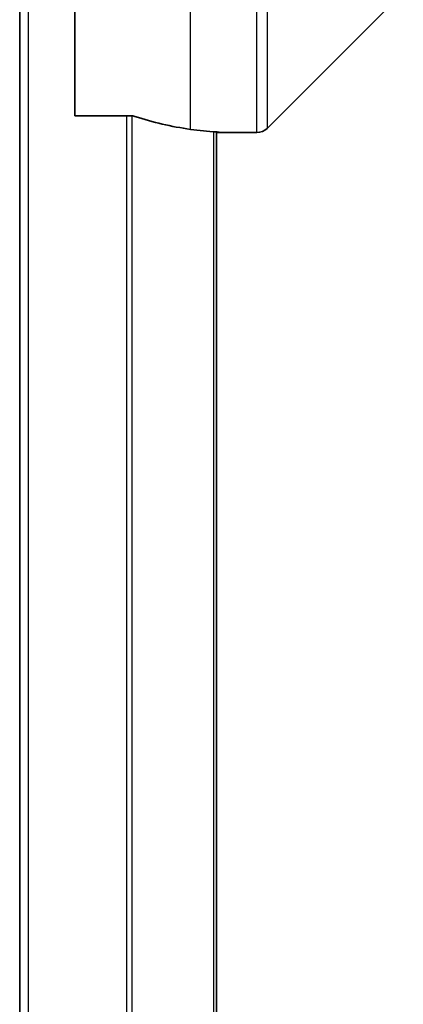
# Model space of a CAD drawing. Units: millimetres. Extents: x 0 to 11399, y 0 to 1967.
# Drawn here: x 3287 to 3301, y 1100 to 1134 of the extents above; entities that cross this region are included whole.
import ezdxf

# ---------------------------------------------------------------- set-up
doc = ezdxf.new("R2010")
doc.units = ezdxf.units.MM
doc.layers.add('Visible (ISO)', color=7, linetype='Continuous', lineweight=35)
doc.layers.add('Visible Narrow (ISO)', color=7, linetype='Continuous', lineweight=25)

msp = doc.modelspace()

# ---------------------------------------------------------------- linework, layer by layer
at = {"layer": 'Visible (ISO)'}
for p, q in [((3287.3297, 1150.98), (3287.3297, 770.98)), ((3289.2297, 1130.5638), (3289.2297, 1137.98)), ((3295.8762, 1130.1264), (3300.5833, 1134.8335)), ((3289.2297, 1130.5638), (3291.1211, 1130.5638)), ((3294.1297, 791.9587), (3294.1297, 1130.0013)), ((3294.1297, 1129.98), (3294.2297, 1129.98)), ((3294.2297, 1129.98), (3294.2297, 1129.9881)), ((3294.2297, 1129.98), (3295.5226, 1129.98))]:
    msp.add_line(p, q, dxfattribs=at)
msp.add_arc((3295.5226, 1130.48), 0.5, 270, 315, dxfattribs=at)
for start_param, end_param in [(1.1957579, 1.4033482), (1.4033482, 1.4969851)]:
    msp.add_ellipse((3294.8297, 1137.98), major_axis=(-9.6, 0), ratio=0.8333333, start_param=start_param, end_param=end_param, dxfattribs=at)
for points, knots in [([(3291.3132, 1130.536), (3291.2904, 1130.5435), (3291.2638, 1130.55), (3291.1986, 1130.5607), (3291.1587, 1130.5638), (3291.1211, 1130.5638)], [-0.020183651, -0.020183651, -0.020183651, -0.020183651, -0.011275926, -0.011275926, 0, 0, 0, 0]), ([(3294.2297, 1129.9881), (3294.2297, 1129.9898), (3294.2222, 1129.9919), (3294.1916, 1129.9963), (3294.1685, 1129.9985), (3294.1355, 1130.0009), (3294.1288, 1130.0013), (3294.1218, 1130.0018)], [0.135673224, 0.135673224, 0.135673224, 0.135673224, 0.146994423, 0.146994423, 0.158315622, 0.158315622, 0.160989032, 0.160989032, 0.160989032, 0.160989032])]:
    msp.add_open_spline(points, degree=3, knots=knots, dxfattribs=at)
at = {"layer": 'Visible Narrow (ISO)'}
for p, q in [((3287.6297, 770.98), (3287.6297, 1150.98)), ((3293.2297, 1130.0919), (3293.2297, 1137.98)), ((3295.5226, 1129.98), (3295.5226, 1137.98)), ((3295.8762, 1137.98), (3295.8762, 1130.1264)), ((3291.0211, 1130.5638), (3291.0211, 791.3962)), ((3291.2132, 791.402), (3291.2132, 1130.558)), ((3294.0218, 1130.0084), (3294.0218, 791.9516))]:
    msp.add_line(p, q, dxfattribs=at)

doc.saveas('drawing.dxf')
